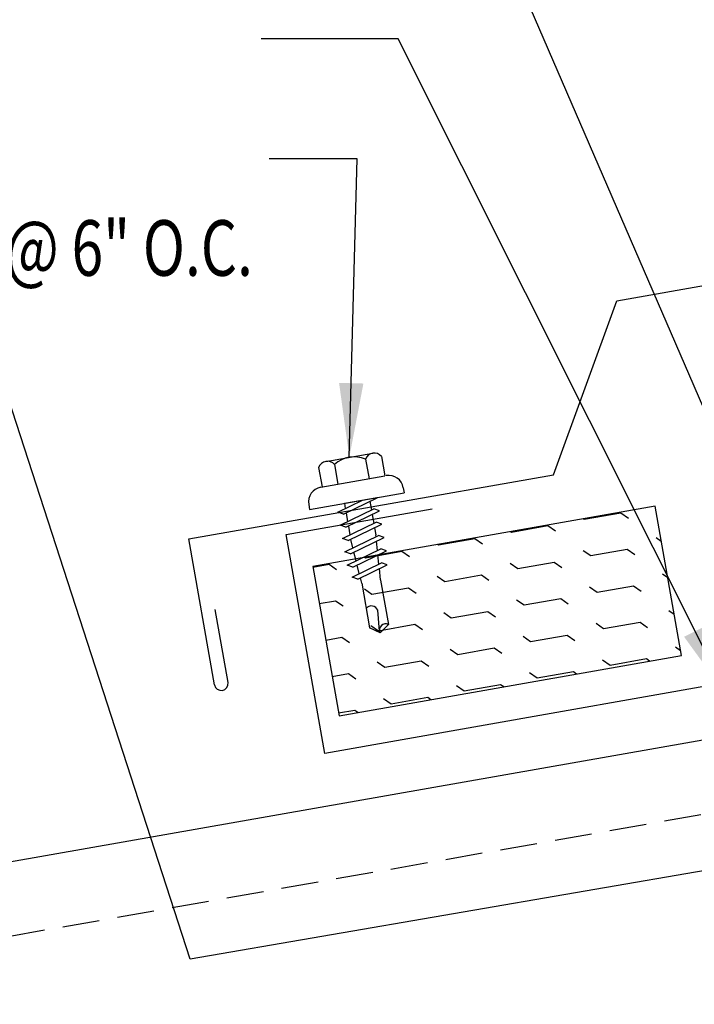
# Model space of a CAD drawing. Units: inches. Extents: x 7.9 to 40.9, y 6.3 to 38.
# Drawn here: x 19 to 23.5, y 17.8 to 24.5 of the extents above; entities that cross this region are included whole.
import ezdxf

# ---------------------------------------------------------------- set-up
doc = ezdxf.new("R2010")
doc.units = ezdxf.units.IN
doc.header["$MEASUREMENT"] = 0
doc.linetypes.add('DASH2', pattern=[0.1875, 0.125, -0.0625])
for name, color, linetype in [('DIM', 2, 'Continuous'), ('FASTENER', 9, 'Continuous'), ('PANEL', 11, 'Continuous'), ('STLA', 10, 'Continuous'), ('TEXT', 2, 'Continuous'), ('THERMAL', 251, 'Continuous'), ('TRIM', 6, 'Continuous')]:
    doc.layers.add(name, color=color, linetype=linetype)
doc.styles.add('TEXT', font='SIMPLEX', dxfattribs={"width": 0.75, "height": 6})
doc.styles.add('TEXT1', font='ROMANS.shx', dxfattribs={"width": 0.75, "height": 0.375})
doc.dimstyles.new('DETAIL', dxfattribs={"dimscale": 4, "dimtxt": 0.375, "dimasz": 0.0625, "dimexe": 0.0625, "dimexo": 0.125, "dimgap": 0.0625, "dimtad": 1, "dimdec": 4, "dimzin": 3, "dimdsep": 46, "dimlunit": 4, "dimtxsty": 'TEXT1', "dimblk": 'ARCHTICK', "dimcen": 0.0625, "dimclrd": 7, "dimclre": 7, "dimclrt": 2, "dimadec": 0, "dimazin": 0, "dimtfac": 0.59375, "dimtdec": 4, "dimtmove": 0, "dimatfit": 3, "dimfxl": 0, "dimfrac": 2, "dimtolj": 1, "dimtzin": 3, "dimarcsym": 0})
doc.dimstyles.new('DETAIL$7', dxfattribs={"dimscale": 4, "dimtxt": 6, "dimasz": 0.125, "dimexe": 0.0625, "dimexo": 0.125, "dimgap": 0.0625, "dimtad": 1, "dimdec": 5, "dimzin": 3, "dimdsep": 46, "dimlunit": 4, "dimtxsty": 'TEXT', "dimblk": 'ARCHTICK', "dimcen": 0.0625, "dimclrd": 7, "dimclre": 7, "dimclrt": 2, "dimadec": 0, "dimazin": 0, "dimtfac": 0.666667, "dimtdec": 5, "dimtmove": 0, "dimatfit": 3, "dimfxl": 0, "dimfrac": 2, "dimtolj": 1, "dimtzin": 3, "dimarcsym": 0})

# ---------------------------------------------------------------- blocks, each defined once
blk = doc.blocks.new('FD-F4')
at = {"layer": 'TEXT', "style": 'TEXT1', "width": 0.75}
for s, p in [('1/4-14 x 7/8 LONG-LIFE LAPTEK', (0.0047, -0.0408)), ('W/WASHER [FASTENER #4]', (0.0047, -0.1926))]:
    blk.add_text(s, height=0.09375, dxfattribs=at).set_placement(p)
blk.add_attdef('(QUANTITY)', (1.4847, -0.1926), '', height=0.0938, dxfattribs=at)
at = {"layer": 'TEXT', "style": 'TEXT1', "flags": 1}
for tag, p in [('Color', (0.0624, -0.4349)), ('Calc', (0.0624, -0.4349)), ('Opt1', (0.0624, -0.4349)), ('Opt2', (0.0624, -0.4349)), ('Opt3', (0.0624, -0.4349)), ('Multiple', (0.0624, -0.4349)), ('Description', (0.0624, -0.4349)), ('Part', (0.0624, -0.4349)), ('Spare1', (0.0624, -0.6224)), ('Spare2', (0.0624, -0.6224)), ('Spare3', (0.0624, -0.6224)), ('Spare4', (0.0624, -0.6224)), ('Spare5', (0.0624, -0.6224)), ('Spare6', (0.0624, -0.6224)), ('Spare7', (0.0624, -0.6224)), ('Spare8', (0.0624, -0.6224)), ('Spare9', (0.0624, -0.6224)), ('Spare10', (0.0624, -0.6224))]:
    blk.add_attdef(tag, p, '', height=0.0938, dxfattribs=at)
blk = doc.blocks.new('_ArchTick')
at = {"color": 0, "linetype": 'ByBlock', "const_width": 0.15}
blk.add_lwpolyline([(-0.5, -0.5), (0.5, 0.5)], dxfattribs=at)
blk = doc.blocks.new('*D16')
at = {"layer": 'DEFPOINTS', "color": 0}
for p in [(26.9059, 18.2283), (21.5107, 8.122), (28.7406, 7.8234)]:
    blk.add_point(p, dxfattribs=at)
at = {"layer": 'DIM', "color": 7, "lineweight": -2}
for p, q in [((26.9927, 17.7359), (28.784, 7.5772)), ((21.7797, 6.5961), (28.7406, 7.8234)), ((21.5975, 7.6296), (21.8231, 6.3499))]:
    blk.add_line(p, q, dxfattribs=at)
at = {"layer": 'DIM', "color": 7, "lineweight": -2, "xscale": 0.25, "yscale": 0.25, "zscale": 0.25}
for p, rotation in [((28.7406, 7.8234), 9.999999999999977), ((21.7797, 6.5961), 190)]:
    blk.add_blockref('_ArchTick', p, dxfattribs=dict(at, rotation=rotation))
at = {"layer": 'DIM', "color": 2, "insert": (25.178, 7.6758), "char_height": 0.375, "attachment_point": 5, "rotation": 10, "style": 'TEXT1'}
blk.add_mtext('\\A1;7"', dxfattribs=at)
blk = doc.blocks.new('MB_DW4')
at = {"layer": 'FASTENER'}
for p, q in [((-0.1627, 0.3366), (0.1592, 0.3366)), ((-0.2171, 0.3051), (-0.2171, 0.1712)), ((-0.1083, 0.3051), (-0.1083, 0.1712)), ((0.1048, 0.3051), (0.1048, 0.1712)), ((0.2136, 0.3051), (0.2136, 0.1712)), ((-0.2257, 0.1712), (0.2136, 0.1712)), ((-0.3257, 0.0712), (-0.3257, 0.0369)), ((0.3222, 0.0712), (0.3222, 0.0369)), ((-0.3257, 0.0369), (0.3222, 0.0369)), ((-0.141, -0.014), (0.0373, 0.0369)), ((-0.1053, -0.0341), (0.1375, 0.0352)), ((-0.088, 0.0369), (-0.088, 0.0011)), ((-0.088, 0.0369), (0.0845, 0.0369)), ((0.0845, 0.0369), (0.1344, 0.0369)), ((0.0845, 0.0201), (0.0845, -0.0405)), ((0.1375, 0.0352), (0.1344, 0.0369)), ((-0.1053, -0.0341), (-0.141, -0.014)), ((-0.141, -0.1049), (0.1018, -0.0356)), ((-0.1053, -0.125), (0.1375, -0.0557)), ((-0.088, -0.0292), (-0.088, -0.0898)), ((0.1375, -0.0557), (0.1018, -0.0356)), ((-0.1053, -0.125), (-0.141, -0.1049)), ((-0.141, -0.1958), (0.1018, -0.1265)), ((-0.088, -0.1201), (-0.088, -0.1807)), ((0.0845, -0.0708), (0.0845, -0.1314)), ((0.1375, -0.1466), (0.1018, -0.1265)), ((-0.1053, -0.2159), (-0.141, -0.1958)), ((-0.1053, -0.2159), (0.1375, -0.1466)), ((0.0845, -0.1617), (0.0845, -0.211)), ((-0.141, -0.2867), (0.1018, -0.2174)), ((-0.1053, -0.3068), (0.1375, -0.2375)), ((-0.0838, -0.2704), (-0.088, -0.211)), ((0.0771, -0.3153), (0.0815, -0.2535)), ((0.0837, -0.2226), (0.0845, -0.211)), ((0.1375, -0.2375), (0.1018, -0.2174)), ((-0.1053, -0.3068), (-0.141, -0.2867)), ((-0.141, -0.3776), (0.1018, -0.3083)), ((-0.1053, -0.3977), (0.1375, -0.3284)), ((-0.0775, -0.3595), (-0.0817, -0.3001)), ((0.1375, -0.3284), (0.1018, -0.3083)), ((-0.1053, -0.3977), (-0.141, -0.3776)), ((-0.0712, -0.4486), (-0.0754, -0.3892)), ((0.0706, -0.4081), (0.075, -0.3463)), ((-0.122, -0.4631), (0.0885, -0.403)), ((-0.0864, -0.4832), (-0.122, -0.4631)), ((-0.0864, -0.4832), (0.1242, -0.4231)), ((0.063, -0.5152), (0.0684, -0.439)), ((0.1242, -0.4231), (0.0885, -0.403)), ((-0.0665, -0.5155), (-0.0691, -0.4783)), ((-0.0665, -0.5155), (-0.0665, -0.82)), ((0.063, -0.5159), (0.063, -0.82)), ((-0.0031, -0.8538), (0.009, -0.7138)), ((-0.0017, -0.8656), (-0.0665, -0.82)), ((-0.0017, -0.8656), (0.063, -0.82))]:
    blk.add_line(p, q, dxfattribs=at)
for centre, radius, start, end in [((-0.1627, 0.2738), 0.0628, 29.87542, 150.12458), ((-0.0017, 0.141), 0.1956, 56.99743, 123.00257), ((0.1592, 0.2738), 0.0628, 29.87542, 150.12458), ((-0.2257, 0.0712), 0.1, 90, 180), ((0.2222, 0.0712), 0.1, 0, 90), ((0.073, -0.5159), 0.01, 175.94836, 180), ((-0.0363, -0.7227), 0.0461, 11.14455, 130.906), ((0.039, -0.8547), 0.0422, 55.45845, 194.84539)]:
    blk.add_arc(centre, radius, start, end, dxfattribs=at)
blk = doc.blocks.new('A$C6CED6E39')
at = {"layer": 'STLA'}
for p, q in [((-2.448, 1.0404), (1.4912, 1.735)), ((1.5037, 1.7372), (1.5146, 1.6756)), ((1.5146, 1.6756), (-2.4247, 0.9811)), ((-3.5481, -0.1055), (-2.4712, 1.0313)), ((-2.4479, 0.9719), (-3.5247, -0.1649)), ((-5.7746, -0.5032), (-3.5713, -0.1147)), ((-3.5479, -0.174), (-5.7637, -0.5647)), ((-5.7637, -0.5647), (-5.7746, -0.5032))]:
    blk.add_line(p, q, dxfattribs=at)
for centre, start, end in [((-2.4372, 0.9788), 100, 123), ((-2.4138, 0.9195), 100, 123), ((-3.5821, -0.0531), 280, 303), ((-3.5587, -0.1125), 280, 303)]:
    blk.add_arc(centre, 0.0625, start, end, dxfattribs=at)
blk = doc.blocks.new('*X23')
at = {"color": 0}
for p, q in [((1.4558, 1.2058), (1.5, 1.25)), ((1.5, 1.25), (1.75, 1.25)), ((1.75, 1.25), (1.7551, 1.2551)), ((1.9558, 1.2058), (2, 1.25)), ((2, 1.25), (2.25, 1.25)), ((2.25, 1.25), (2.2551, 1.2551)), ((2.4558, 1.2058), (2.5, 1.25)), ((2.5, 1.25), (2.75, 1.25)), ((2.75, 1.25), (2.7551, 1.2551)), ((2.9558, 1.2058), (3, 1.25)), ((3, 1.25), (3.25, 1.25)), ((3.25, 1.25), (3.2551, 1.2551)), ((3.4558, 1.2058), (3.5, 1.25)), ((3.5, 1.25), (3.611, 1.25)), ((1.2639, 1.0139), (1.2942, 1.0442)), ((1.4558, 0.9558), (1.5, 1)), ((1.5, 1), (1.75, 1)), ((1.75, 1), (1.7942, 1.0442)), ((1.9558, 0.9558), (2, 1)), ((2, 1), (2.25, 1)), ((2.25, 1), (2.2942, 1.0442)), ((2.4558, 0.9558), (2.5, 1)), ((2.5, 1), (2.75, 1)), ((2.75, 1), (2.7942, 1.0442)), ((2.9558, 0.9558), (3, 1)), ((3, 1), (3.25, 1)), ((3.25, 1), (3.2942, 1.0442)), ((3.4558, 0.9558), (3.5, 1)), ((3.5, 1), (3.611, 1)), ((1.2639, 0.7639), (1.2942, 0.7942)), ((1.4558, 0.7058), (1.5, 0.75)), ((1.5, 0.75), (1.75, 0.75)), ((1.75, 0.75), (1.7942, 0.7942)), ((1.9558, 0.7058), (2, 0.75)), ((2, 0.75), (2.25, 0.75)), ((2.25, 0.75), (2.2942, 0.7942)), ((2.4558, 0.7058), (2.5, 0.75)), ((2.5, 0.75), (2.75, 0.75)), ((2.75, 0.75), (2.7942, 0.7942)), ((2.9558, 0.7058), (3, 0.75)), ((3, 0.75), (3.25, 0.75)), ((3.25, 0.75), (3.2942, 0.7942)), ((3.4558, 0.7058), (3.5, 0.75)), ((3.5, 0.75), (3.611, 0.75)), ((1.2639, 0.5139), (1.2942, 0.5442)), ((1.75, 0.5), (1.7942, 0.5442)), ((2.25, 0.5), (2.2942, 0.5442)), ((2.75, 0.5), (2.7942, 0.5442)), ((3.25, 0.5), (3.2942, 0.5442)), ((1.4558, 0.4558), (1.5, 0.5)), ((1.5, 0.5), (1.75, 0.5)), ((1.9558, 0.4558), (2, 0.5)), ((2, 0.5), (2.25, 0.5)), ((2.4558, 0.4558), (2.5, 0.5)), ((2.5, 0.5), (2.75, 0.5)), ((2.9558, 0.4558), (3, 0.5)), ((3, 0.5), (3.25, 0.5)), ((3.4558, 0.4558), (3.5, 0.5)), ((3.5, 0.5), (3.611, 0.5)), ((1.2639, 0.2639), (1.2942, 0.2942)), ((1.75, 0.25), (1.7942, 0.2942)), ((2.25, 0.25), (2.2942, 0.2942)), ((2.75, 0.25), (2.7942, 0.2942)), ((3.25, 0.25), (3.2942, 0.2942)), ((1.4821, 0.2321), (1.5, 0.25)), ((1.5, 0.25), (1.75, 0.25)), ((1.9821, 0.2321), (2, 0.25)), ((2, 0.25), (2.25, 0.25)), ((2.4821, 0.2321), (2.5, 0.25)), ((2.5, 0.25), (2.75, 0.25)), ((2.9821, 0.2321), (3, 0.25)), ((3, 0.25), (3.25, 0.25)), ((3.4821, 0.2321), (3.5, 0.25)), ((3.5, 0.25), (3.611, 0.25))]:
    blk.add_line(p, q, dxfattribs=at)

msp = doc.modelspace()

# ---------------------------------------------------------------- linework, layer by layer
at = {"layer": 'PANEL', "color": 8, "linetype": 'DASH2', "ltscale": 2}
msp.add_line((9.28267, 16.60044), (26.65423, 19.65498), dxfattribs=at)
at = {"layer": 'PANEL'}
msp.add_lwpolyline([(9.53113, 15.16725), (26.90591, 18.22831), (26.56904, 20.13883), (9.19748, 17.0843)], dxfattribs=at)
at = {"layer": 'THERMAL', "color": 8}
for p, q in [((23.25396, 21.19196), (20.94251, 20.78439)), ((23.43161, 20.1845), (23.25396, 21.19196)), ((20.94251, 20.78439), (21.12015, 19.77693)), ((21.12015, 19.77693), (23.43161, 20.1845))]:
    msp.add_line(p, q, dxfattribs=at)
at = {"layer": 'TRIM'}
for p, q in [((22.99574, 22.57903), (29.02563, 23.6393)), ((22.56742, 21.40397), (22.9955, 22.57838)), ((20.10519, 20.97102), (22.56742, 21.40397)), ((20.27837, 19.98613), (20.10519, 20.97102)), ((20.3707, 20.00237), (20.28411, 20.49481))]:
    msp.add_line(p, q, dxfattribs=at)
msp.add_lwpolyline([(25.26698, 20.65326), (24.71659, 20.17543), (21.02357, 19.52425), (20.76309, 21.00146), (21.7479, 21.17511)], dxfattribs=at)
msp.add_arc((20.32432, 19.99548), 0.04689, 191.495892, 8.449485, dxfattribs=at)

# ---------------------------------------------------------------- block references
msp.add_blockref('A$C6CED6E39', (25.74264, 16.4574))
at = {"layer": 'FASTENER', "rotation": 10}
msp.add_blockref('MB_DW4', (21.24888, 21.19126), dxfattribs=at)
at = {"layer": 'TEXT', "xscale": 4, "yscale": 4, "zscale": 4}
msp.add_blockref('FD-F4', (12.92615, 23.51797), dxfattribs=at).add_auto_attribs({'(QUANTITY)': '@ 6" O.C.'})
at = {"layer": 'THERMAL', "extrusion": (0, 0, -1), "zscale": -1, "rotation": 350.0000000000001}
msp.add_blockref('*X23', (-24.71659, 20.17543), dxfattribs=at)

# ---------------------------------------------------------------- dimensions: what is measured, and where the dimension line sits
at = {"layer": 'DIM'}
dim = msp.add_linear_dim(base=(28.74057, 7.82345), p1=(21.51066, 8.12198), p2=(26.90591, 18.22831), angle=10, text='7"', dimstyle='DETAIL', dxfattribs=at)
dim.commit()
dim.dimension.update_dxf_attribs({"geometry": '*D16', "text_midpoint": (25.17797, 7.67578)})

# ---------------------------------------------------------------- leaders
for points in [[(24.17661, 20.48034), (21.60442, 26.41887), (20.72449, 26.41887)], [(23.74723, 19.90095), (21.51957, 24.34761), (20.59332, 24.34761)], [(21.18951, 21.52261), (21.24169, 23.53763), (20.64735, 23.53763)], [(24.76507, 18.93478), (20.11529, 18.13514), (18.83641, 22.07698)]]:
    msp.add_leader(points, dimstyle='DETAIL$7')

doc.saveas('drawing.dxf')
